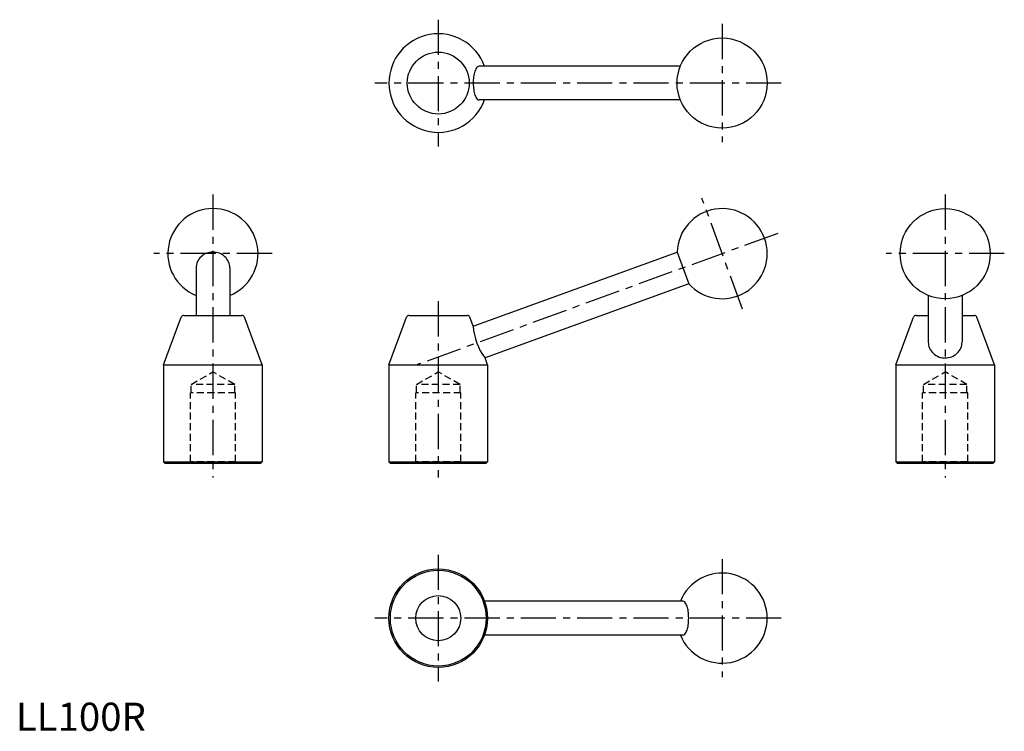
# Model space of a CAD drawing. Extents: x 1 to 351, y 0 to 252.
import ezdxf

# ---------------------------------------------------------------- set-up
doc = ezdxf.new("R2010")
doc.units = 0
doc.header["$LTSCALE"] = 10
doc.linetypes.add('CENTER', pattern=[2, 1.25, -0.25, 0.25, -0.25])
doc.linetypes.add('HIDDEN', pattern=[0.375, 0.25, -0.125])
doc.layers.get('0').update_dxf_attribs({"linetype": 'CONTINUOUS'})
doc.layers.add('1', color=1, linetype='CENTER')
doc.layers.add('2', color=2, linetype='HIDDEN')
doc.styles.add('STANDARD1', font='txt')

msp = doc.modelspace()

# ---------------------------------------------------------------- linework, layer by layer
for p, q in [((235.98, 236), (164.52, 236)), ((235.98, 224), (164.52, 224)), ((162.43, 143.65), (234.82, 169.99)), ((234.82, 169.99), (238.93, 158.72)), ((64, 164.36), (64, 147.5)), ((76, 164.36), (76, 147.5)), ((238.93, 158.72), (166.61, 132.4)), ((324, 154.6), (324, 138.02)), ((336, 154.6), (336, 138.02)), ((52.5, 130), (58.76, 146.85)), ((59.7, 147.5), (80.3, 147.5)), ((87.5, 130), (81.24, 146.85)), ((132.5, 130), (138.76, 146.85)), ((139.7, 147.5), (160.3, 147.5)), ((162.43, 143.65), (161.24, 146.85)), ((312.5, 130), (318.76, 146.85)), ((319.7, 147.5), (324, 147.5)), ((336, 147.5), (340.3, 147.5)), ((347.5, 130), (341.24, 146.85)), ((52.5, 130), (52.5, 95.5)), ((52.5, 130), (87.5, 130)), ((87.5, 130), (87.5, 95.5)), ((132.5, 130), (167.5, 130)), ((132.5, 130), (132.5, 95.5)), ((167.5, 130), (166.61, 132.4)), ((167.5, 130), (167.5, 95.5)), ((312.5, 130), (312.5, 95.5)), ((312.5, 130), (347.5, 130)), ((347.5, 130), (347.5, 95.5)), ((52.5, 95.5), (53, 95)), ((52.5, 95.5), (87.5, 95.5)), ((53, 95), (87, 95)), ((87, 95), (87.5, 95.5)), ((132.5, 95.5), (167.5, 95.5)), ((132.5, 95.5), (133, 95)), ((133, 95), (167, 95)), ((167, 95), (167.5, 95.5)), ((312.5, 95.5), (313, 95)), ((312.5, 95.5), (347.5, 95.5)), ((313, 95), (347, 95)), ((347, 95), (347.5, 95.5)), ((236.88, 46), (166.44, 46)), ((236.88, 34), (166.44, 34))]:
    msp.add_line(p, q)
for points in [[(164.52, 236, 0.221462), (163.87, 235.7, 0.091241), (163.04, 234.24, 0.047993), (162.55, 232.21, 0.045531), (162.43, 230, 0.035825), (162.61, 227.54, 0.047993), (163.04, 225.76, 0.091241), (163.87, 224.3, 0.221462), (164.52, 224, 0.221462)], [(76, 164.36, 0.104168), (75.55, 166.5, 0.100664), (74.24, 168.34, 0.096076), (72.31, 169.56, 0.093065), (70, 169.99, 0.093065), (67.69, 169.56, 0.096076), (65.76, 168.34, 0.100664), (64.45, 166.5, 0.104168), (64, 164.36, 0.104168)], [(324, 138.02, 0.104391), (324.45, 135.89, 0.100743), (325.76, 134.04, 0.095978), (327.86, 132.72, 0.110573), (330, 132.4, 0.092861), (332.31, 132.83, 0.095978), (334.24, 134.04, 0.100743), (335.55, 135.89, 0.104391), (336, 138.02, 0.104391)], [(236.88, 34, 0.22377), (237.51, 34.3, 0.090414), (238.33, 35.76, 0.047239), (238.76, 37.54, 0.035198), (238.93, 40, 0.035198), (238.76, 42.46, 0.047239), (238.33, 44.24, 0.090414), (237.51, 45.7, 0.22377), (236.88, 46, 0.22377)]]:
    msp.add_lwpolyline(points, format="xyb")
for centre, radius in [((250.81, 230), 16), ((150, 230), 11), ((330, 169.43), 16), ((150, 40), 17.5), ((150, 40), 17), ((150, 40), 8)]:
    msp.add_circle(centre, radius)
for centre, radius, start, end in [((150, 230), 17.5, 20.051, 339.949), ((70, 169.43), 16, 292.0243, 247.9757), ((250.81, 169.43), 16, 222.0243, 177.9757), ((59.7, 146.5), 1, 90, 159.6236), ((80.3, 146.5), 1, 20.3764, 90), ((139.7, 146.5), 1, 90, 159.6236), ((160.3, 146.5), 1, 20.3764, 90), ((319.7, 146.5), 1, 90, 159.6236), ((340.3, 146.5), 1, 20.3764, 90), ((182.37, 144.65), 19.96, 182.8857, 217.8672), ((250.81, 40), 16, 202.0243, 157.9757)]:
    msp.add_arc(centre, radius, start, end)
at = {"layer": '1'}
for p, q in [((150, 252.5), (150, 207.5)), ((250.81, 251), (250.81, 209)), ((271.81, 230), (127.5, 230)), ((70, 190.43), (70, 90)), ((258, 149.7), (243.63, 189.16)), ((330, 190.43), (330, 90)), ((270.55, 176.61), (142.52, 130.01)), ((91, 169.43), (49, 169.43)), ((351, 169.43), (309, 169.43)), ((150, 152.5), (150, 90)), ((150, 62.5), (150, 17.5)), ((250.81, 61), (250.81, 19)), ((271.81, 40), (127.5, 40))]:
    msp.add_line(p, q, dxfattribs=at)
at = {"layer": '2'}
for p, q in [((62.25, 123), (70, 127.42)), ((77.75, 123), (70, 127.42)), ((142.25, 123), (150, 127.42)), ((157.75, 123), (150, 127.42)), ((322.25, 123), (330, 127.42)), ((337.75, 123), (330, 127.42)), ((77.75, 123), (62.25, 123)), ((62.25, 120), (62.25, 123)), ((77.75, 120), (77.75, 123)), ((142.25, 120), (142.25, 123)), ((157.75, 123), (142.25, 123)), ((157.75, 120), (157.75, 123)), ((337.75, 123), (322.25, 123)), ((322.25, 120), (322.25, 123)), ((337.75, 120), (337.75, 123)), ((78, 120), (62, 120)), ((62, 95.5), (62, 120)), ((78, 95.5), (78, 120)), ((142, 95.5), (142, 120)), ((158, 120), (142, 120)), ((158, 95.5), (158, 120)), ((338, 120), (322, 120)), ((322, 95.5), (322, 120)), ((338, 95.5), (338, 120)), ((62, 95.5), (61.5, 95)), ((78, 95.5), (62, 95.5)), ((78, 95.5), (78.5, 95)), ((142, 95.5), (141.5, 95)), ((158, 95.5), (142, 95.5)), ((158, 95.5), (158.5, 95)), ((322, 95.5), (321.5, 95)), ((338, 95.5), (322, 95.5)), ((338, 95.5), (338.5, 95))]:
    msp.add_line(p, q, dxfattribs=at)

# ---------------------------------------------------------------- texts
at = {"color": 3, "style": 'STANDARD1'}
msp.add_text('LL100R', height=10, dxfattribs=at).set_placement((0, 0))

doc.saveas('drawing.dxf')
